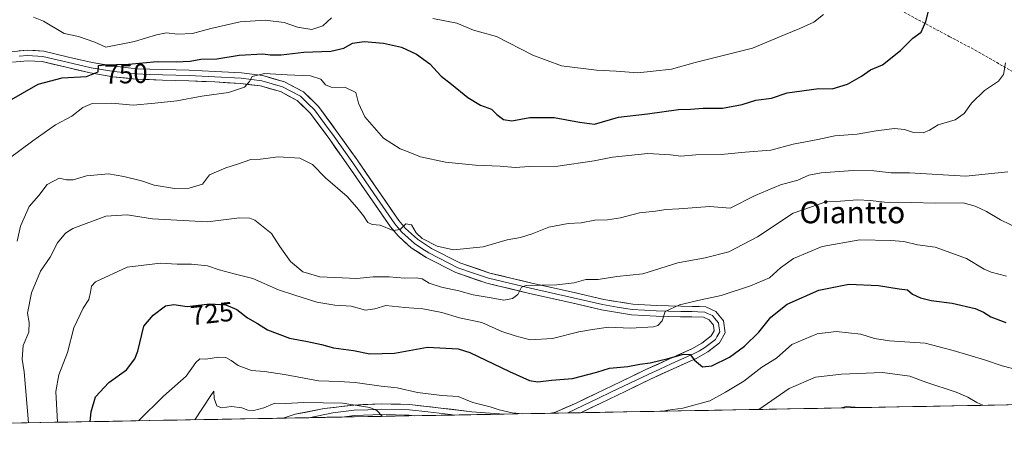
# Model space of a CAD drawing. Units: metres. Extents: x 624086 to 627529, y 4752687 to 4755063.
# Drawn here: x 624435 to 624796, y 4752687 to 4752841 of the extents above; entities that cross this region are included whole.
import ezdxf
from ezdxf.enums import TextEntityAlignment as Align

# ---------------------------------------------------------------- set-up
doc = ezdxf.new("R2010")
doc.units = ezdxf.units.M
doc.header["$MEASUREMENT"] = 0
doc.linetypes.add('TRAZOSX2', pattern=[1.5, 1, -0.5])
for name, color, linetype, lineweight in [('Arbolado forestal CxS', 92, 'Continuous', 0), ('Curva de nivel maestra', 36, 'Continuous', 30), ('Curva de nivel normal', 36, 'Continuous', 0), ('Layer 0', 7, 'Continuous', 0), ('Municipio CxS', 142, 'Continuous', 0), ('Rótulo de curva de nivel directora', 19, 'Continuous', 0), ('Senda', 19, 'TRAZOSX2', 0), ('Texto cartográfico', 19, 'Continuous', 0)]:
    doc.layers.add(name, color=color, linetype=linetype, lineweight=lineweight)
doc.styles.add('Arial', font='txt', dxfattribs={"height": 0.2})

# ---------------------------------------------------------------- blocks, each defined once
blk = doc.blocks.new('*U150')
at = {"layer": 'Arbolado forestal CxS', "color": 92, "linetype": 'Continuous', "lineweight": 0}
blk.add_polyline3d([(625171.19, 4752706.4, 660.21), (624128.25, 4752687.29, 755.3), (624128.25, 4752687.29, 755.3), (624121.06, 4753085.04, 818.92), (624174.14, 4753059.26, 821.68), (624219.56, 4753054.21, 819.58), (624261.61, 4753069.35, 816.65), (624271.24, 4753073.36, 815.75), (624281, 4753077.43, 815.17), (624281.8, 4753077.76, 815.09), (624335.63, 4753071.03, 813.69), (624382.74, 4753065.99, 810.78), (624444.98, 4753062.62, 802.47), (624433.21, 4753089.54, 800.7), (624443.3, 4753126.55, 788.28), (624458.44, 4753168.6, 774.12)], dxfattribs=at)
blk = doc.blocks.new('*U171')
at = {"layer": 'Curva de nivel normal', "color": 36, "linetype": 'Continuous', "lineweight": 0}
for points in [[(624706.02, 4752697.88, 715), (624717.13, 4752705.53, 715), (624726.87, 4752709.75, 715), (624736.3, 4752710.83, 715), (624751.33, 4752711.35, 715), (624761.39, 4752710.05, 715), (624767.25, 4752707.86, 715), (624778.39, 4752704.17, 715), (624782.7, 4752702.34, 715), (624785.98, 4752700.36, 715), (624788.14, 4752699.38, 715)], [(624499.29, 4752694.09, 715), (624505.18, 4752703.01, 715), (624506.27, 4752704.56, 715), (624506.47, 4752701.82, 715), (624507.43, 4752699.22, 715), (624509.12, 4752698.4, 715), (624512.73, 4752698.94, 715), (624516.61, 4752698.41, 715), (624518.73, 4752697.58, 715), (624520.99, 4752697.54, 715), (624524.66, 4752698.49, 715), (624528.66, 4752700.11, 715), (624532.74, 4752700.05, 715), (624539.33, 4752700.4, 715), (624553.48, 4752700.19, 715), (624563.53, 4752698.64, 715), (624566.09, 4752697.45, 715), (624567.98, 4752695.35, 715)]]:
    blk.add_polyline3d(points, dxfattribs=at)
blk = doc.blocks.new('*U183')
at = {"layer": 'Curva de nivel normal', "color": 36, "linetype": 'Continuous', "lineweight": 0}
blk.add_polyline3d([(624797.32, 4752784.92, 740), (624781.98, 4752783.34, 740), (624761.28, 4752784.58, 740), (624754.56, 4752784.53, 740), (624748.21, 4752785.27, 740), (624740.68, 4752785.44, 740), (624728.94, 4752784.58, 740), (624724.33, 4752783.7, 740), (624720.33, 4752781.87, 740), (624713.99, 4752780.2, 740), (624704.66, 4752776.29, 740), (624695.51, 4752771.65, 740), (624688.07, 4752772.23, 740), (624676.76, 4752771.36, 740), (624671.99, 4752771.21, 740), (624668.24, 4752770.53, 740), (624662.33, 4752769.96, 740), (624655.33, 4752768.14, 740), (624650.57, 4752767.32, 740), (624645.97, 4752767.18, 740), (624640.94, 4752766.25, 740), (624636.15, 4752765.98, 740), (624629.03, 4752764.63, 740), (624622.99, 4752762.24, 740), (624618.66, 4752760.93, 740), (624613.84, 4752760, 740), (624605.03, 4752757.46, 740), (624594.17, 4752756.32, 740), (624588.16, 4752757.68, 740), (624582.68, 4752760.58, 740), (624580.52, 4752762.55, 740), (624578.77, 4752765.52, 740), (624576.69, 4752765.86, 740), (624574.66, 4752763.8, 740), (624571.99, 4752763.51, 740), (624567.24, 4752765.36, 740), (624564.33, 4752765.67, 740), (624562.72, 4752766.41, 740), (624561.2, 4752768.89, 740), (624558.72, 4752771.93, 740), (624555.2, 4752775.97, 740), (624547.18, 4752782.76, 740), (624542.43, 4752787.6, 740), (624537.78, 4752789.93, 740), (624529.91, 4752790.47, 740), (624523.45, 4752789.54, 740), (624519.89, 4752789.44, 740), (624514.97, 4752787.73, 740), (624510.75, 4752786.41, 740), (624504.75, 4752783.8, 740), (624502.12, 4752780.44, 740), (624497.29, 4752778.95, 740), (624491.86, 4752778.89, 740), (624484.42, 4752780.11, 740), (624479.75, 4752781.64, 740), (624473.27, 4752783.19, 740), (624467.66, 4752784.28, 740), (624459.61, 4752783.55, 740), (624454.74, 4752782.05, 740), (624452.32, 4752782.01, 740), (624449.58, 4752782.69, 740), (624445.19, 4752780.27, 740), (624442.16, 4752776.31, 740), (624438.68, 4752772.22, 740), (624435.46, 4752765.02, 740), (624434.21, 4752759.57, 740)], dxfattribs=at)
blk = doc.blocks.new('*U185')
at = {"layer": 'Curva de nivel normal', "color": 36, "linetype": 'Continuous', "lineweight": 0}
for points in [[(624823.89, 4752700.04, 720), (624819.1, 4752702.44, 720), (624810.53, 4752706.31, 720), (624806.94, 4752708.54, 720), (624802.38, 4752711.97, 720), (624795.19, 4752713.89, 720), (624788.74, 4752716.1, 720), (624777.28, 4752719.42, 720), (624767.05, 4752722.2, 720), (624753.9, 4752722.97, 720), (624748.47, 4752723.82, 720), (624743.43, 4752725.46, 720), (624734.4, 4752726.39, 720), (624727.47, 4752725.58, 720), (624718.15, 4752721.72, 720), (624712.5, 4752716.69, 720), (624707.17, 4752713.32, 720), (624700.52, 4752708.23, 720), (624693.78, 4752704.16, 720), (624688.1, 4752701.01, 720), (624678.17, 4752698.34, 720), (624672.66, 4752697.61, 720), (624670.96, 4752697.23, 720)], [(624619.57, 4752696.29, 720), (624615.62, 4752696.66, 720), (624610.83, 4752697.77, 720), (624607.62, 4752698.88, 720), (624601.2, 4752700.37, 720), (624595.84, 4752702.66, 720), (624589.84, 4752703.03, 720), (624580.9, 4752704.04, 720), (624573.48, 4752705.77, 720), (624567.65, 4752706.38, 720), (624558.07, 4752707.73, 720), (624552.26, 4752708.12, 720), (624544.71, 4752708.31, 720), (624532.25, 4752710.72, 720), (624524.93, 4752711.82, 720), (624520.16, 4752712.17, 720), (624515.29, 4752713.92, 720), (624512.69, 4752715.86, 720), (624510.67, 4752716.9, 720), (624507.99, 4752717.03, 720), (624503.39, 4752716.3, 720), (624501.22, 4752716.36, 720), (624499.71, 4752715.1, 720), (624496.13, 4752710.02, 720), (624487.81, 4752702.78, 720), (624478.69, 4752693.71, 720)]]:
    blk.add_polyline3d(points, dxfattribs=at)
blk = doc.blocks.new('*U194')
at = {"layer": 'Curva de nivel normal', "color": 36, "linetype": 'Continuous', "lineweight": 0}
blk.add_polyline3d([(624742.93, 4752698.55, 710), (624738.06, 4752698.94, 710), (624736.23, 4752698.43, 710)], dxfattribs=at)
blk = doc.blocks.new('*U206')
at = {"layer": 'Curva de nivel maestra', "color": 36, "linetype": 'Continuous', "lineweight": 30}
blk.add_polyline3d([(624460.99, 4752693.39, 725), (624461.34, 4752697.02, 725), (624462.9, 4752702.52, 725), (624467.88, 4752707.69, 725), (624474.29, 4752712.4, 725), (624477.39, 4752716.47, 725), (624478.46, 4752719.19, 725), (624480.65, 4752728.4, 725), (624484.11, 4752732.44, 725), (624488.63, 4752735.8, 725), (624491.66, 4752736.36, 725), (624496.6, 4752735.62, 725), (624504.83, 4752736.52, 725), (624510.69, 4752736.19, 725), (624514.71, 4752734.46, 725), (624518.66, 4752731.39, 725), (624522.33, 4752729.31, 725), (624525.99, 4752727.09, 725), (624533.99, 4752723.96, 725), (624540.6, 4752722.75, 725), (624545.82, 4752721.66, 725), (624550.13, 4752720.49, 725), (624557.46, 4752719.48, 725), (624563.54, 4752718.27, 725), (624572.57, 4752718.55, 725), (624584.66, 4752720.69, 725), (624595.92, 4752720.11, 725), (624600.16, 4752718.78, 725), (624614.66, 4752711.74, 725), (624621.99, 4752708.44, 725), (624625.1, 4752708, 725), (624630.07, 4752708.56, 725), (624637.76, 4752709.2, 725), (624646.66, 4752711.56, 725), (624651.33, 4752713.03, 725), (624657.99, 4752713.62, 725), (624662.44, 4752714.47, 725), (624666.17, 4752714.98, 725), (624672.82, 4752716.51, 725), (624678.4, 4752718.09, 725), (624680.92, 4752718.04, 725), (624682.51, 4752715.91, 725), (624685.38, 4752713.5, 725), (624688.81, 4752713.83, 725), (624695.28, 4752717.08, 725), (624700.8, 4752721.01, 725), (624706.11, 4752726.14, 725), (624710.48, 4752731.71, 725), (624716.38, 4752736.5, 725), (624728.04, 4752741.61, 725), (624739.09, 4752743.74, 725), (624749.97, 4752743.27, 725), (624757.47, 4752742.07, 725), (624760.52, 4752741.67, 725), (624762.38, 4752740.13, 725), (624765.27, 4752738.72, 725), (624769.25, 4752737.8, 725), (624776.95, 4752736.81, 725), (624785.28, 4752734.83, 725), (624788.41, 4752733.52, 725), (624791.05, 4752731.77, 725), (624796.6, 4752729.78, 725)], dxfattribs=at)

msp = doc.modelspace()

# ---------------------------------------------------------------- linework, layer by layer
at = {"layer": 'Arbolado forestal CxS', "color": 92, "linetype": 'Continuous', "lineweight": 0}
msp.add_polyline3d([(625171.19, 4752706.4, 660.21), (624128.25, 4752687.29, 755.3)], dxfattribs=at)
at = {"layer": 'Curva de nivel maestra', "color": 36, "linetype": 'Continuous', "lineweight": 30}
msp.add_polyline3d([(624424.56, 4752807.16, 750), (624441.98, 4752817.1, 750), (624450.78, 4752819.4, 750), (624459.6, 4752819.95, 750), (624463.86, 4752821.63, 750), (624464.03, 4752823.93, 750), (624466.22, 4752824.23, 750), (624475.04, 4752824.44, 750), (624485.54, 4752825.42, 750), (624492.52, 4752825.3, 750), (624497.66, 4752825.54, 750), (624501.54, 4752826.2, 750), (624507.4, 4752826.33, 750), (624515.62, 4752827.67, 750), (624524.28, 4752828.18, 750), (624526.92, 4752827.81, 750), (624531.04, 4752827.85, 750), (624539.26, 4752828.79, 750), (624549.22, 4752829.19, 750), (624553.96, 4752830.25, 750), (624557.13, 4752832.07, 750), (624561.39, 4752832.7, 750), (624568.45, 4752832.15, 750), (624575.15, 4752830.59, 750), (624580.59, 4752828.06, 750), (624585.44, 4752824.5, 750), (624589.69, 4752820.05, 750), (624593.44, 4752817.14, 750), (624599.44, 4752812.14, 750), (624604, 4752809.36, 750), (624608.04, 4752807.88, 750), (624610.08, 4752805.99, 750), (624612.52, 4752804.12, 750), (624615.51, 4752803.68, 750), (624622.07, 4752804.85, 750), (624631.02, 4752804.9, 750), (624640.35, 4752803.16, 750), (624645.83, 4752802.4, 750), (624654.64, 4752804.94, 750), (624665.26, 4752806.25, 750), (624676.64, 4752807.76, 750), (624681.06, 4752807.87, 750), (624685.61, 4752808.23, 750), (624692.73, 4752808.34, 750), (624699.99, 4752809.68, 750), (624704.99, 4752811.18, 750), (624710.66, 4752811.98, 750), (624716.4, 4752813.91, 750), (624728.06, 4752815.55, 750), (624732.99, 4752815.35, 750), (624738.59, 4752817.1, 750), (624743.71, 4752819.96, 750), (624746.92, 4752822.38, 750), (624751.33, 4752824.22, 750), (624757.99, 4752829.43, 750), (624762.52, 4752833.94, 750), (624765.49, 4752836.1, 750), (624767.32, 4752840.02, 750), (624769.91, 4752850.76, 750)], dxfattribs=at)
at = {"layer": 'Curva de nivel normal', "color": 36, "linetype": 'Continuous', "lineweight": 0}
for points in [[(624586.59, 4752841.13, 755), (624595.4, 4752839.42, 755), (624601.54, 4752836.92, 755), (624609.96, 4752834.52, 755), (624623.24, 4752827.66, 755), (624633.74, 4752823.86, 755), (624646.54, 4752822.23, 755), (624653.73, 4752821.87, 755), (624661.69, 4752821.18, 755), (624667.36, 4752821.88, 755), (624674, 4752822.59, 755), (624682.66, 4752824.99, 755), (624703.68, 4752830.27, 755), (624715.75, 4752835.34, 755), (624721.02, 4752837.44, 755), (624726.18, 4752839.78, 755), (624729.73, 4752842.66, 755)], [(624440.25, 4752841.61, 755), (624443.84, 4752840.2, 755), (624451.48, 4752835.7, 755), (624456.74, 4752834.58, 755), (624462.64, 4752832.47, 755), (624466.67, 4752830.7, 755), (624477.26, 4752832.76, 755), (624485.33, 4752835.16, 755), (624488.99, 4752835.86, 755), (624492.99, 4752835.41, 755), (624498.54, 4752835.63, 755), (624505.17, 4752837.48, 755), (624515.98, 4752839.98, 755), (624525.09, 4752840.53, 755), (624532.04, 4752839.7, 755), (624536.98, 4752837.98, 755), (624542.26, 4752837.16, 755), (624546.2, 4752838.48, 755), (624549.45, 4752841.35, 755)], [(624796.42, 4752824.9, 745), (624795.72, 4752820.66, 745), (624793.87, 4752818.2, 745), (624788.81, 4752814.71, 745), (624784.05, 4752810.17, 745), (624781.32, 4752806.35, 745), (624778.02, 4752804.05, 745), (624771.72, 4752802.13, 745), (624768.66, 4752800.22, 745), (624766.33, 4752799.24, 745), (624762.77, 4752799.38, 745), (624759.43, 4752800.48, 745), (624755.78, 4752800.83, 745), (624749.04, 4752800, 745), (624742.07, 4752798.81, 745), (624733.93, 4752798.16, 745), (624727.62, 4752796.78, 745), (624718.64, 4752795.11, 745), (624710.48, 4752792.88, 745), (624701.06, 4752792.11, 745), (624692.24, 4752791.28, 745), (624683.01, 4752791.2, 745), (624677.45, 4752790.68, 745), (624673.71, 4752791.23, 745), (624665.33, 4752791.62, 745), (624652.43, 4752790.35, 745), (624645.75, 4752788.95, 745), (624632.33, 4752787.07, 745), (624622.04, 4752786.88, 745), (624616.72, 4752786.59, 745), (624611.2, 4752787.09, 745), (624602.24, 4752787.4, 745), (624591.22, 4752788.45, 745), (624582.09, 4752790.45, 745), (624577.58, 4752792.27, 745), (624574.6, 4752793.33, 745), (624568.44, 4752797.3, 745), (624561.68, 4752805.06, 745), (624559.3, 4752810.09, 745), (624558.39, 4752814.02, 745), (624554.54, 4752815.9, 745), (624549.34, 4752816.04, 745), (624547.2, 4752816.9, 745), (624545.58, 4752818.94, 745), (624541.78, 4752820.14, 745), (624533.16, 4752820.52, 745), (624524.83, 4752821.02, 745), (624520.39, 4752819.92, 745), (624519.34, 4752818.02, 745), (624517.53, 4752816, 745), (624511.73, 4752814.06, 745), (624501.89, 4752812.68, 745), (624492.8, 4752810.99, 745), (624484.66, 4752810.1, 745), (624476.72, 4752809.34, 745), (624468.91, 4752810.08, 745), (624461.72, 4752809.94, 745), (624458.33, 4752808.56, 745), (624454.33, 4752805.4, 745), (624448.23, 4752802.13, 745), (624439.93, 4752796.28, 745), (624430.9, 4752789.62, 745)], [(624438.39, 4752692.97, 735), (624436.76, 4752711.69, 735), (624436.05, 4752716.24, 735), (624436.48, 4752721.32, 735), (624438.51, 4752726.16, 735), (624438.68, 4752729.75, 735), (624438.06, 4752733.11, 735), (624439.52, 4752740.62, 735), (624442.75, 4752748.59, 735), (624446.33, 4752753.68, 735), (624448.99, 4752758.94, 735), (624451.91, 4752762.47, 735), (624454.6, 4752764.23, 735), (624466.76, 4752768.72, 735), (624474.56, 4752769.24, 735), (624483.85, 4752767.77, 735), (624503.96, 4752766.68, 735), (624515.66, 4752768.11, 735), (624519.47, 4752768.01, 735), (624521.28, 4752767.2, 735), (624527.4, 4752762.37, 735), (624530.55, 4752757.63, 735), (624534.36, 4752752.14, 735), (624538.98, 4752748.34, 735), (624545.16, 4752746.52, 735), (624558.71, 4752745.81, 735), (624564.66, 4752746.49, 735), (624570.6, 4752746.5, 735), (624576.14, 4752745.94, 735), (624580.43, 4752746.12, 735), (624582.67, 4752745.7, 735), (624585.18, 4752744.21, 735), (624589.8, 4752742.71, 735), (624596.1, 4752741.32, 735), (624601.33, 4752739.9, 735), (624607.93, 4752738.82, 735), (624612.54, 4752737.95, 735), (624615.82, 4752738.57, 735), (624617.78, 4752740.02, 735), (624619.02, 4752742.72, 735), (624620.74, 4752743.35, 735), (624631.98, 4752743.5, 735), (624638.37, 4752744.23, 735), (624642.62, 4752745.54, 735), (624647.16, 4752745.54, 735), (624653.98, 4752746.58, 735), (624663.57, 4752747.54, 735), (624676.32, 4752751.62, 735), (624686.41, 4752753.47, 735), (624695.04, 4752755.67, 735), (624705.59, 4752761.14, 735), (624718.66, 4752769.84, 735), (624730.96, 4752774.11, 735), (624735.96, 4752774.21, 735), (624742.25, 4752774.74, 735), (624747.04, 4752774.49, 735), (624752.09, 4752773.81, 735), (624761.86, 4752773.7, 735), (624770.8, 4752773.46, 735), (624780.92, 4752773.62, 735), (624785.33, 4752772.36, 735), (624789.44, 4752770.47, 735), (624794.68, 4752767.38, 735), (624801.75, 4752763.98, 735)], [(624449.06, 4752693.17, 730), (624448.6, 4752699.9, 730), (624448.42, 4752704.44, 730), (624449.45, 4752710.56, 730), (624452.72, 4752718.78, 730), (624455.02, 4752727.79, 730), (624458.46, 4752735.02, 730), (624460.48, 4752738.13, 730), (624461.07, 4752740.8, 730), (624461.46, 4752743.1, 730), (624462.94, 4752744.63, 730), (624474.57, 4752749.97, 730), (624486.78, 4752751.46, 730), (624492.82, 4752751.14, 730), (624498.18, 4752751.15, 730), (624504.05, 4752750.56, 730), (624508.25, 4752749.06, 730), (624513.82, 4752747.52, 730), (624520.55, 4752745.91, 730), (624530.07, 4752741.76, 730), (624535.96, 4752739.79, 730), (624544.03, 4752737.24, 730), (624550.66, 4752736.09, 730), (624556.61, 4752735.7, 730), (624561.87, 4752734.26, 730), (624565.26, 4752734.72, 730), (624569.41, 4752735.98, 730), (624576.33, 4752735.23, 730), (624582.93, 4752734.75, 730), (624589.92, 4752733.44, 730), (624596.32, 4752731.4, 730), (624604.48, 4752729.69, 730), (624611.86, 4752726.45, 730), (624616.8, 4752724.88, 730), (624622.21, 4752723.42, 730), (624630.48, 4752723.84, 730), (624640.13, 4752726.31, 730), (624645.14, 4752727.19, 730), (624650.99, 4752727.98, 730), (624658.99, 4752727.66, 730), (624667.39, 4752728.11, 730), (624669.07, 4752728.64, 730), (624670.58, 4752730.32, 730), (624671.68, 4752733.75, 730), (624676.98, 4752736.22, 730), (624684.77, 4752738.04, 730), (624692.28, 4752739.64, 730), (624703.06, 4752743.17, 730), (624709.98, 4752746.1, 730), (624714, 4752749.74, 730), (624718.71, 4752753.17, 730), (624729.24, 4752757.6, 730), (624743.06, 4752760.08, 730), (624754.4, 4752759.74, 730), (624759.2, 4752759.48, 730), (624764.24, 4752758.25, 730), (624770.66, 4752757.35, 730), (624782.22, 4752753.25, 730), (624788.61, 4752749.31, 730), (624791.24, 4752748.15, 730), (624796.84, 4752746.75, 730)]]:
    msp.add_polyline3d(points, dxfattribs=at)
at = {"layer": 'Layer 0', "linetype": 'Continuous', "lineweight": 0}
for points in [[(624431.96, 4752828.99), (624437.93, 4752829.56), (624443.96, 4752829.2), (624453.04, 4752827.03), (624461.69, 4752824.99), (624469.87, 4752823.63), (624478.09, 4752822.76), (624487.6, 4752822.45), (624497.29, 4752822.18), (624506.83, 4752821.75), (624516.45, 4752821.21), (624524.23, 4752820.22), (624532.2, 4752817.96), (624539.18, 4752814.26), (624544.69, 4752808.9), (624551.92, 4752799.02), (624558.82, 4752789.3), (624566.51, 4752778.11), (624574.15, 4752767.09), (624576.6, 4752764.14), (624581.01, 4752760.24), (624586.07, 4752756.9), (624596.51, 4752751.59), (624607.48, 4752747.86), (624622.83, 4752744.16), (624638.42, 4752740.68), (624649.19, 4752738.2), (624659.82, 4752736.41), (624668.52, 4752735.94), (624677.46, 4752735.72), (624681.65, 4752735.64), (624686.67, 4752735.5), (624690.29, 4752733.8), (624693.08, 4752730.39), (624693.7, 4752725.97), (624691.63, 4752722.24), (624687.37, 4752718.95), (624683.28, 4752716.62), (624674.69, 4752712.77), (624666.34, 4752708.96), (624657.26, 4752704.6), (624648.13, 4752700.21), (624640.73, 4752696.68)], [(624629.9, 4752696.48), (624631.55, 4752696.85), (624639.14, 4752700.2), (624646.46, 4752703.69), (624655.58, 4752708.08), (624664.7, 4752712.46), (624673.1, 4752716.3), (624681.53, 4752720.08), (624685.22, 4752722.17), (624688.64, 4752724.81), (624689.69, 4752726.72), (624689.41, 4752728.78), (624687.85, 4752730.67), (624685.76, 4752731.66), (624681.56, 4752731.77), (624677.37, 4752731.85), (624668.37, 4752732.08), (624659.39, 4752732.56), (624648.43, 4752734.41), (624637.57, 4752736.91), (624621.95, 4752740.4), (624606.4, 4752744.14), (624595.01, 4752748.02), (624584.13, 4752753.55), (624578.65, 4752757.16), (624573.81, 4752761.44), (624571.07, 4752764.75), (624563.33, 4752775.91), (624555.65, 4752787.09), (624548.79, 4752796.76), (624541.76, 4752806.35), (624536.88, 4752811.11), (624530.75, 4752814.35), (624523.46, 4752816.42), (624516.1, 4752817.36), (624506.63, 4752817.89), (624497.15, 4752818.32), (624487.49, 4752818.58), (624477.82, 4752818.9), (624469.35, 4752819.8), (624460.93, 4752821.2), (624452.15, 4752823.27), (624443.39, 4752825.36), (624438, 4752825.68), (624432.58, 4752825.17)], [(624434.98, 4752827.34), (624437.97, 4752827.62), (624443.68, 4752827.28), (624452.6, 4752825.15), (624461.31, 4752823.1), (624469.61, 4752821.72), (624477.96, 4752820.83), (624482.79, 4752820.67), (624487.55, 4752820.52), (624492.38, 4752820.39), (624497.22, 4752820.25), (624506.73, 4752819.82), (624516.28, 4752819.29), (624523.85, 4752818.32), (624531.48, 4752816.16), (624534.54, 4752814.54), (624538.03, 4752812.69), (624540.79, 4752810.01), (624543.23, 4752807.63), (624546.84, 4752802.69), (624550.36, 4752797.89), (624557.24, 4752788.2), (624564.92, 4752777.01), (624572.61, 4752765.92), (624573.84, 4752764.45), (624575.21, 4752762.79), (624579.83, 4752758.7), (624582.57, 4752756.9), (624585.1, 4752755.23), (624595.76, 4752749.81), (624601.46, 4752747.87), (624606.94, 4752746), (624614.72, 4752744.13), (624622.39, 4752742.28), (624638, 4752738.8), (624648.81, 4752736.31), (624654.13, 4752735.41), (624659.61, 4752734.49), (624664.1, 4752734.25), (624668.45, 4752734.01), (624672.95, 4752733.9), (624677.42, 4752733.79), (624681.61, 4752733.71), (624683.71, 4752733.65), (624686.22, 4752733.58), (624687.26, 4752733.09), (624689.07, 4752732.24), (624689.85, 4752731.29), (624691.25, 4752729.59), (624691.39, 4752728.56), (624691.7, 4752726.35), (624690.66, 4752724.48), (624690.14, 4752723.53), (624686.3, 4752720.56), (624684.25, 4752719.4), (624682.41, 4752718.35), (624673.9, 4752714.54), (624669.72, 4752712.63), (624665.52, 4752710.71), (624656.42, 4752706.34), (624651.86, 4752704.15), (624647.3, 4752701.95), (624636.07, 4752696.59)], [(624531.76, 4752694.68), (624536.06, 4752696.08), (624546.79, 4752698.23), (624557.57, 4752699.47), (624567.87, 4752699.94), (624578.17, 4752699.66), (624589.5, 4752698.38), (624600.83, 4752697.04), (624611, 4752696.23), (624612.38, 4752696.16)], [(624541.07, 4752694.85), (624531.76, 4752694.68)], [(624594.46, 4752695.83), (624593.07, 4752695.99), (624584.76, 4752696.98), (624578.04, 4752697.73), (624567.89, 4752698.01), (624562.74, 4752697.77), (624557.72, 4752697.55), (624549.98, 4752696.65), (624541.07, 4752694.85)], [(624553.21, 4752695.08), (624541.07, 4752694.85)], [(624580.03, 4752695.57), (624580.01, 4752695.57), (624577.9, 4752695.8), (624567.91, 4752696.07), (624557.87, 4752695.62), (624553.21, 4752695.08)], [(624594.46, 4752695.83), (624580.03, 4752695.57)], [(624612.38, 4752696.16), (624594.46, 4752695.83)], [(624612.38, 4752696.16), (624612.38, 4752696.16)], [(624612.38, 4752696.16), (624612.38, 4752696.16)], [(624636.07, 4752696.59), (624629.9, 4752696.48)], [(624640.73, 4752696.68), (624636.07, 4752696.59)]]:
    msp.add_lwpolyline(points, dxfattribs=at)
msp.add_polyline3d([(624434.95, 4752829.28, 752.62), (624437.93, 4752829.56, 752.44), (624440.95, 4752829.38, 752.19), (624443.96, 4752829.2, 752), (624448.5, 4752828.12, 751.37), (624453.04, 4752827.03, 751.25), (624457.37, 4752826.01, 751.27), (624461.69, 4752824.99, 750.76), (624465.78, 4752824.31, 750.32), (624469.87, 4752823.63, 749.5), (624473.98, 4752823.2, 749.15), (624478.09, 4752822.76, 749), (624482.85, 4752822.61, 748.7), (624487.6, 4752822.45, 748.2), (624492.45, 4752822.32, 748), (624497.29, 4752822.18, 747.46), (624502.06, 4752821.97, 746.74), (624506.83, 4752821.75, 746.47), (624511.64, 4752821.48, 746.38), (624516.45, 4752821.21, 745.96), (624520.34, 4752820.72, 745.41), (624524.23, 4752820.22, 745.1), (624528.22, 4752819.09, 744.33), (624532.2, 4752817.96, 743.7), (624535.69, 4752816.11, 743.63), (624539.18, 4752814.26, 743.3), (624541.94, 4752811.58, 743.03), (624544.69, 4752808.9, 742.84), (624547.1, 4752805.61, 742.65), (624549.51, 4752802.31, 742.38), (624551.92, 4752799.02, 742.25), (624554.22, 4752795.78, 742.3), (624556.52, 4752792.54, 741.71), (624558.82, 4752789.3, 741.75), (624561.38, 4752785.57, 741.35), (624563.95, 4752781.84, 741.15), (624566.51, 4752778.11, 740.69), (624569.06, 4752774.44, 740.61), (624571.6, 4752770.76, 740.33), (624574.15, 4752767.09, 740.13), (624576.6, 4752764.14, 739.88), (624578.81, 4752762.19, 739.88), (624581.01, 4752760.24, 739.75), (624583.54, 4752758.57, 739.72), (624586.07, 4752756.9, 739.59), (624589.55, 4752755.13, 739.2), (624593.03, 4752753.36, 738.37), (624596.51, 4752751.59, 738.11), (624600.17, 4752750.35, 737.53), (624603.82, 4752749.1, 736.82), (624607.48, 4752747.86, 736.3), (624611.32, 4752746.94, 736.35), (624615.16, 4752746.01, 736.1), (624618.99, 4752745.09, 735.56), (624622.83, 4752744.16, 734.98), (624626.73, 4752743.29, 734.71), (624630.63, 4752742.42, 734.71), (624634.52, 4752741.55, 734.23), (624638.42, 4752740.68, 733.6), (624642.01, 4752739.85, 732.97), (624645.6, 4752739.03, 732.32), (624649.19, 4752738.2, 731.9), (624652.73, 4752737.6, 731.8), (624656.28, 4752737.01, 731.74), (624659.82, 4752736.41, 731.73), (624664.17, 4752736.18, 731.47), (624668.52, 4752735.94, 731.11), (624672.99, 4752735.83, 730.68), (624677.46, 4752735.72, 729.97), (624681.65, 4752735.64, 729.55), (624684.16, 4752735.57, 729.19), (624686.67, 4752735.5, 728.85), (624690.29, 4752733.8, 728.03), (624693.08, 4752730.39, 727.43), (624693.7, 4752725.97, 726.85), (624691.63, 4752722.24, 726.27), (624689.5, 4752720.6, 725.97), (624687.37, 4752718.95, 725.6), (624683.28, 4752716.62, 725.01), (624678.99, 4752714.7, 724.62), (624674.69, 4752712.77, 724), (624670.52, 4752710.87, 723.58), (624666.34, 4752708.96, 723.14), (624663.31, 4752707.51, 722.65), (624660.29, 4752706.05, 722.27), (624657.26, 4752704.6, 722.03), (624654.22, 4752703.14, 721.77), (624651.17, 4752701.67, 721.51), (624648.13, 4752700.21, 721.24), (624644.43, 4752698.45, 720.97), (624640.73, 4752696.68, 720.64), (624640.73, 4752696.68, 720.64), (624629.9, 4752696.48, 720.62), (624631.55, 4752696.85, 720.66), (624635.35, 4752698.53, 720.66), (624639.14, 4752700.2, 721.2), (624642.8, 4752701.95, 721.31), (624646.46, 4752703.69, 721.33), (624649.5, 4752705.15, 721.94), (624652.54, 4752706.62, 722.01), (624655.58, 4752708.08, 722.09), (624658.62, 4752709.54, 722.81), (624661.66, 4752711, 723.46), (624664.7, 4752712.46, 723.7), (624668.9, 4752714.38, 724.07), (624673.1, 4752716.3, 724.96), (624677.32, 4752718.19, 725.21), (624681.53, 4752720.08, 725.63), (624685.22, 4752722.17, 726.2), (624688.64, 4752724.81, 726.65), (624689.69, 4752726.72, 727.02), (624689.41, 4752728.78, 727.43), (624687.85, 4752730.67, 727.83), (624685.76, 4752731.66, 728.19), (624681.56, 4752731.77, 728.78), (624677.37, 4752731.85, 729.17), (624672.87, 4752731.97, 729.65), (624668.37, 4752732.08, 730.1), (624663.88, 4752732.32, 730.5), (624659.39, 4752732.56, 730.84), (624655.74, 4752733.18, 731.22), (624652.08, 4752733.79, 731.62), (624648.43, 4752734.41, 731.87), (624644.81, 4752735.24, 732.11), (624641.19, 4752736.08, 732.42), (624637.57, 4752736.91, 732.78), (624633.67, 4752737.78, 733.21), (624629.76, 4752738.66, 733.73), (624625.86, 4752739.53, 734.26), (624621.95, 4752740.4, 734.52), (624618.06, 4752741.34, 734.87), (624614.18, 4752742.27, 735.27), (624610.29, 4752743.21, 735.75), (624606.4, 4752744.14, 736.17), (624602.6, 4752745.43, 736.56), (624598.81, 4752746.73, 737.05), (624595.01, 4752748.02, 737.62), (624591.38, 4752749.86, 738.08), (624587.76, 4752751.71, 738.32), (624584.13, 4752753.55, 739.1), (624581.39, 4752755.36, 739.38), (624578.65, 4752757.16, 739.61), (624576.23, 4752759.3, 739.81), (624573.81, 4752761.44, 739.82), (624571.07, 4752764.75, 740.01), (624568.49, 4752768.47, 740.27), (624565.91, 4752772.19, 740.54), (624563.33, 4752775.91, 740.69), (624560.77, 4752779.64, 740.95), (624558.21, 4752783.36, 741.18), (624555.65, 4752787.09, 741.44), (624553.36, 4752790.31, 741.64), (624551.08, 4752793.54, 741.87), (624548.79, 4752796.76, 742.01), (624546.45, 4752799.96, 742.32), (624544.1, 4752803.15, 742.56), (624541.76, 4752806.35, 742.82), (624539.32, 4752808.73, 743.05), (624536.88, 4752811.11, 743.23), (624533.82, 4752812.73, 743.47), (624530.75, 4752814.35, 743.7), (624527.11, 4752815.39, 743.94), (624523.46, 4752816.42, 744.24), (624519.78, 4752816.89, 744.6), (624516.1, 4752817.36, 745.02), (624511.37, 4752817.63, 745.43), (624506.63, 4752817.89, 746.08), (624501.89, 4752818.11, 746.56), (624497.15, 4752818.32, 747.13), (624492.32, 4752818.45, 747.67), (624487.49, 4752818.58, 748.04), (624482.66, 4752818.74, 748.49), (624477.82, 4752818.9, 748.85), (624473.59, 4752819.35, 749.12), (624469.35, 4752819.8, 749.39), (624465.14, 4752820.5, 749.68), (624460.93, 4752821.2, 749.93), (624456.54, 4752822.24, 750.28), (624452.15, 4752823.27, 750.79), (624447.77, 4752824.32, 751.18), (624443.39, 4752825.36, 751.61), (624440.7, 4752825.52, 751.85), (624438, 4752825.68, 752.1), (624435.29, 4752825.43, 752.33), (624432.58, 4752825.17, 752.58)], dxfattribs=at)
msp.add_polyline3d([(624612.38, 4752696.16, 719.59), (624580.03, 4752695.57, 716.02), (624580.01, 4752695.57, 716.02), (624577.9, 4752695.8, 715.78), (624572.91, 4752695.94, 715.29), (624567.91, 4752696.07, 714.86), (624564.56, 4752695.92, 714.53), (624561.22, 4752695.77, 714.18), (624557.87, 4752695.62, 713.96), (624553.21, 4752695.08, 713.54), (624531.76, 4752694.68, 712.06), (624536.06, 4752696.08, 712.71), (624539.64, 4752696.8, 713.03), (624543.21, 4752697.51, 713.22), (624546.79, 4752698.23, 713.3), (624550.38, 4752698.64, 713.64), (624553.98, 4752699.06, 714.17), (624557.57, 4752699.47, 714.68), (624561, 4752699.63, 715.01), (624564.44, 4752699.78, 715.39), (624567.87, 4752699.94, 715.82), (624571.3, 4752699.85, 716.19), (624574.74, 4752699.75, 716.39), (624578.17, 4752699.66, 716.68), (624581.95, 4752699.23, 716.84), (624585.72, 4752698.81, 716.87), (624589.5, 4752698.38, 717.02), (624593.28, 4752697.93, 717.3), (624597.05, 4752697.49, 717.64), (624600.83, 4752697.04, 718.49), (624604.22, 4752696.77, 718.66), (624607.61, 4752696.5, 718.88), (624611, 4752696.23, 719.41), (624612.38, 4752696.16, 719.59)], close=True, dxfattribs=at)
at = {"layer": 'Municipio CxS', "color": 142, "linetype": 'Continuous', "lineweight": 0}
msp.add_polyline3d([(624797.46, 4752699.55, 716.08), (624792.46, 4752699.46, 715.34), (624787.47, 4752699.37, 714.51), (624782.47, 4752699.28, 713.97), (624777.48, 4752699.18, 713.39), (624772.48, 4752699.09, 712.69), (624767.49, 4752699, 712.33), (624762.5, 4752698.91, 711.83), (624757.5, 4752698.82, 711.02), (624752.51, 4752698.73, 710.43), (624747.51, 4752698.64, 710.05), (624742.52, 4752698.54, 709.62), (624737.53, 4752698.45, 709.55), (624732.53, 4752698.36, 710.05), (624727.54, 4752698.27, 710.62), (624722.54, 4752698.18, 711.08), (624717.55, 4752698.09, 712.07), (624712.56, 4752698, 713.21), (624707.56, 4752697.9, 714.51), (624702.57, 4752697.81, 715.42), (624697.57, 4752697.72, 716.99), (624692.58, 4752697.63, 718.13), (624687.59, 4752697.54, 718.75), (624682.59, 4752697.45, 719.46), (624677.6, 4752697.35, 719.85), (624672.6, 4752697.26, 719.83), (624667.61, 4752697.17, 720.23), (624662.62, 4752697.08, 720.34), (624657.62, 4752696.99, 720.4), (624652.63, 4752696.9, 720.55), (624647.63, 4752696.81, 720.6), (624642.64, 4752696.71, 720.65), (624637.64, 4752696.62, 720.52), (624632.65, 4752696.53, 720.58), (624627.66, 4752696.44, 720.65), (624622.66, 4752696.35, 720.86), (624617.67, 4752696.26, 720.32), (624612.67, 4752696.17, 719.63), (624607.68, 4752696.07, 718.82), (624602.69, 4752695.98, 718.46), (624597.69, 4752695.89, 717.7), (624592.7, 4752695.8, 717.16), (624587.7, 4752695.71, 716.68), (624582.71, 4752695.62, 716.28), (624577.72, 4752695.52, 715.74), (624572.72, 4752695.43, 715.22), (624567.73, 4752695.34, 714.79), (624562.73, 4752695.25, 714.28), (624557.74, 4752695.16, 713.92), (624552.75, 4752695.07, 713.5), (624547.75, 4752694.98, 713.12), (624542.76, 4752694.88, 712.84), (624537.76, 4752694.79, 712.44), (624532.77, 4752694.7, 712.12), (624527.78, 4752694.61, 711.93), (624522.78, 4752694.52, 712.4), (624517.79, 4752694.43, 713.27), (624512.79, 4752694.34, 713.58), (624507.8, 4752694.24, 713.79), (624502.81, 4752694.15, 714.31), (624497.81, 4752694.06, 715.37), (624492.82, 4752693.97, 716.5), (624487.82, 4752693.88, 717.72), (624482.83, 4752693.79, 718.86), (624477.83, 4752693.69, 720.2), (624472.84, 4752693.6, 721.66), (624467.85, 4752693.51, 723.02), (624462.85, 4752693.42, 724.42), (624457.86, 4752693.33, 726.25), (624452.86, 4752693.24, 728.12), (624447.87, 4752693.15, 730.36), (624442.88, 4752693.05, 732.78), (624437.88, 4752692.96, 735.1), (624432.89, 4752692.87, 736.84)], dxfattribs=at)
at = {"layer": 'Senda', "color": 19, "linetype": 'TRAZOSX2', "lineweight": 0}
msp.add_lwpolyline([(624755.34, 4752845.54), (624775.87, 4752834.57), (624785.32, 4752829.56), (624799.42, 4752821.5)], dxfattribs=at)

# ---------------------------------------------------------------- block references
at = {"layer": 'Arbolado forestal CxS', "color": 92, "linetype": 'Continuous', "lineweight": 0}
msp.add_blockref('*U150', (0, 0), dxfattribs=at)
at = {"layer": 'Curva de nivel maestra', "color": 36, "linetype": 'Continuous', "lineweight": 30}
msp.add_blockref('*U206', (0, 0), dxfattribs=at)
at = {"layer": 'Curva de nivel normal', "color": 36, "linetype": 'Continuous', "lineweight": 0}
for name in ['*U183', '*U185', '*U171', '*U194']:
    msp.add_blockref(name, (0, 0), dxfattribs=at)

# ---------------------------------------------------------------- texts
at = {"layer": 'Rótulo de curva de nivel directora', "color": 19, "linetype": 'Continuous', "lineweight": 0, "style": 'Arial'}
for s, rotation, p in [('750', 1.364, (624474.14, 4752820.89)), ('725', 6.2409, (624505.58, 4752733.05))]:
    msp.add_text(s, height=7, rotation=rotation, dxfattribs=at).set_placement(p, align=Align.MIDDLE_CENTER)
at = {"layer": 'Texto cartográfico', "color": 19, "linetype": 'Continuous', "lineweight": 0, "style": 'Arial'}
msp.add_text('Oiantto', height=8, dxfattribs=at).set_placement((624740.33, 4752770.1), align=Align.MIDDLE_CENTER)

doc.saveas('drawing.dxf')
